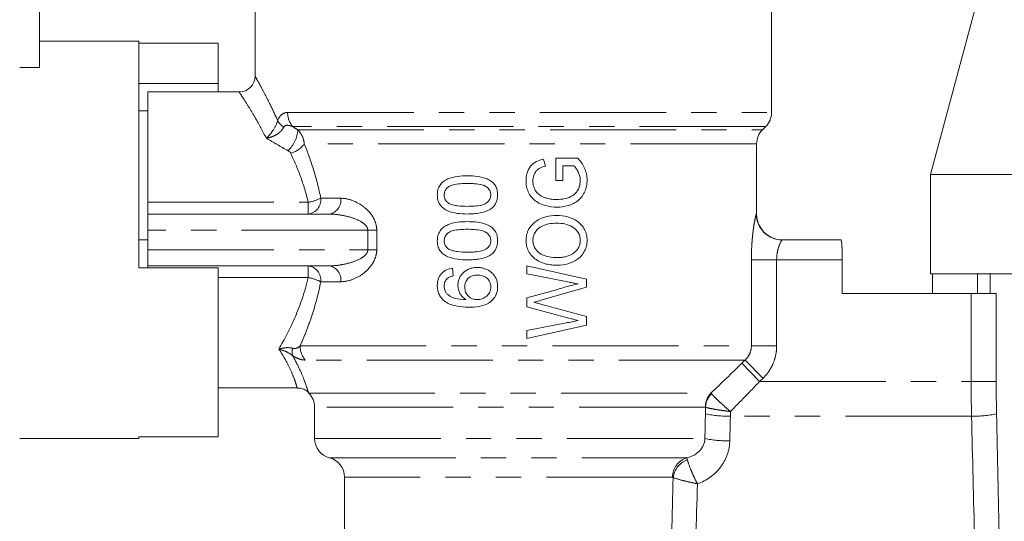
# Model space of a CAD drawing. Units: millimetres. Extents: x 138 to 269, y 86 to 269.
# Drawn here: x 170 to 219, y 200 to 225 of the extents above; entities that cross this region are included whole.
import ezdxf

# ---------------------------------------------------------------- set-up
doc = ezdxf.new("R2010")
doc.units = ezdxf.units.MM
doc.linetypes.add('PHANTOM', pattern=[12.7, 6.35, -1.27, 1.27, -1.27, 1.27, -1.27])

msp = doc.modelspace()

# ---------------------------------------------------------------- linework, layer by layer
at = {"color": 7, "linetype": 'Continuous', "lineweight": 15}
for p, q in [((170.792, 222.421), (170.792, 246.767)), ((218.857, 229.03), (215.642, 217.03)), ((181.642, 226.73), (181.642, 221.98)), ((207.642, 220.145), (207.642, 226.73)), ((175.792, 223.73), (170.792, 223.73)), ((175.792, 212.33), (175.792, 223.73)), ((179.792, 223.632), (175.792, 223.632)), ((179.792, 221.607), (179.792, 223.632)), ((175.792, 221.607), (179.792, 221.607)), ((179.792, 221.18), (179.792, 221.607)), ((180.842, 221.18), (176.242, 221.18)), ((176.242, 220.23), (176.242, 221.18)), ((176.242, 220.23), (175.792, 220.23)), ((176.242, 220.23), (176.242, 220.133)), ((176.242, 215.627), (176.242, 220.133)), ((207.185, 219.273), (207.349, 219.438)), ((206.892, 215.03), (206.892, 218.566)), ((196.264, 217.449), (196.167, 217.801)), ((196.783, 217.846), (196.783, 216.73)), ((197.893, 217.846), (196.783, 217.846)), ((197.129, 217.461), (197.698, 217.461)), ((197.129, 216.73), (197.129, 217.461)), ((196.783, 216.73), (197.129, 216.73)), ((215.642, 217.03), (215.642, 212.03)), ((215.642, 217.03), (240.361, 217.03)), ((176.242, 215.03), (176.242, 215.627)), ((176.242, 215.03), (176.242, 214.23)), ((176.242, 215.03), (185.387, 215.03)), ((176.242, 214.23), (176.242, 213.23)), ((176.242, 213.73), (175.792, 213.73)), ((208.183, 213.73), (211.149, 213.73)), ((176.242, 213.23), (176.242, 212.43)), ((211.206, 212.73), (211.206, 211.03)), ((175.792, 212.33), (179.792, 212.33)), ((185.387, 212.43), (176.242, 212.43)), ((176.242, 212.33), (176.242, 212.43)), ((179.792, 203.829), (179.792, 212.33)), ((191.623, 211.923), (191.585, 212.307)), ((195.321, 212.423), (195.321, 212.024)), ((198.321, 211.757), (195.321, 212.423)), ((195.321, 212.024), (197.298, 211.637)), ((198.321, 211.354), (198.321, 211.757)), ((230.242, 212.03), (215.642, 212.03)), ((215.741, 212.03), (215.741, 211.03)), ((218.012, 212.03), (218.012, 211.03)), ((218.642, 212.03), (218.642, 211.03)), ((196.818, 211.223), (195.321, 210.816)), ((196.022, 210.693), (198.321, 211.354)), ((195.321, 210.816), (195.321, 210.373)), ((211.206, 211.03), (217.694, 211.03)), ((218.954, 211.03), (217.694, 211.03)), ((195.321, 210.373), (197.367, 209.818)), ((198.321, 209.88), (196.077, 210.489)), ((198.321, 209.435), (198.321, 209.88)), ((197.296, 209.554), (195.321, 209.167)), ((195.321, 208.769), (198.321, 209.435)), ((195.321, 209.167), (195.321, 208.769)), ((179.792, 206.28), (183.754, 206.28)), ((183.754, 206.305), (183.754, 206.305)), ((184.31, 206.063), (184.349, 206.023)), ((184.319, 206.072), (184.319, 206.07)), ((184.642, 205.316), (184.642, 203.73)), ((179.792, 203.829), (175.792, 203.829)), ((175.792, 203.73), (175.792, 203.829)), ((169.792, 203.73), (175.792, 203.73)), ((186.142, 201.794), (186.142, 193.718))]:
    msp.add_line(p, q, dxfattribs=at)
at = {"color": 8, "linetype": 'PHANTOM', "lineweight": 0}
for p, q in [((183.281, 220.145), (207.642, 220.145)), ((207.349, 219.438), (183.537, 219.438)), ((183.793, 219.273), (207.185, 219.273)), ((206.892, 218.566), (184.121, 218.566)), ((184.948, 215.83), (185.954, 215.83)), ((176.242, 215.627), (184.315, 215.627)), ((184.315, 215.03), (184.315, 215.627)), ((206.884, 215.03), (206.892, 215.03)), ((187.316, 214.23), (176.242, 214.23)), ((187.316, 214.23), (187.766, 214.23)), ((187.316, 213.23), (187.316, 214.23)), ((187.766, 214.23), (187.766, 213.23)), ((176.242, 213.23), (187.316, 213.23)), ((187.316, 213.23), (187.766, 213.23)), ((206.628, 208.395), (206.628, 212.73)), ((206.628, 212.73), (207.899, 212.73)), ((207.899, 212.73), (207.899, 208.395)), ((211.206, 212.73), (207.899, 212.73)), ((184.315, 211.834), (184.315, 212.43)), ((184.315, 211.834), (179.792, 211.834)), ((185.954, 211.63), (184.948, 211.63)), ((217.694, 206.604), (217.694, 211.03)), ((218.954, 211.03), (218.954, 206.604)), ((183.91, 208.395), (206.628, 208.395)), ((206.628, 208.395), (207.899, 208.395)), ((206.313, 207.688), (184.167, 207.688)), ((206.145, 207.523), (207.041, 206.604)), ((206.313, 207.688), (207.21, 206.768)), ((207.041, 206.604), (217.694, 206.604)), ((217.694, 206.604), (218.954, 206.604)), ((184.349, 206.023), (204.594, 206.023)), ((204.311, 205.316), (184.642, 205.316)), ((217.713, 204.861), (205.571, 204.861)), ((184.642, 203.73), (204.288, 203.73)), ((185.392, 202.762), (203.369, 202.762)), ((202.661, 201.794), (186.142, 201.794))]:
    msp.add_line(p, q, dxfattribs=at)
at = {"color": 7, "linetype": 'Continuous', "lineweight": 15}
for centre, radius, start, end in [((180.842, 221.98), 0.8, 270.0383, 359.9552), ((206.642, 220.145), 1, 315, 0), ((207.892, 218.566), 1, 135, 180), ((208.192, 215.03), 1.3, 180, 270), ((183.642, 205.316), 1, 0, 45), ((185.642, 203.73), 1, 180, 255.5225), ((185.142, 201.794), 1, 0, 75.5225)]:
    msp.add_arc(centre, radius, start, end, dxfattribs=at)
at = {"color": 8, "linetype": 'PHANTOM', "lineweight": 0}
for centre, radius, start, end in [((184.358, 220.134), 1.077, 179.4566, 220.342), ((183.614, 220.209), 0.955, 209.483, 236.5348), ((182.253, 219.354), 1.542, 312.9508, 357.0109), ((183.14, 219.265), 1.204, 284.1045, 324.5206), ((184.22, 215.756), 0.731, 277.4208, 5.8663), ((183.926, 217.921), 2.327, 279.6158, 296.0459), ((185.246, 215.731), 0.714, 281.3125, 7.997), ((208.183, 215.03), 1.3, 179.9805, 269.9805), ((184.22, 211.705), 0.731, 354.1337, 82.5792), ((185.246, 211.73), 0.714, 352.003, 78.6875), ((183.926, 209.54), 2.327, 63.9541, 80.3842), ((184.19, 208.089), 0.682, 164.2546, 195.1339), ((184.985, 208.385), 1.075, 179.4645, 220.4256), ((205.328, 205.319), 1.017, 136.1885, 180.1584), ((205.358, 205.261), 1.039, 135.2319, 177.1458), ((205.498, 211.077), 6.217, 259.0237, 270.6779), ((217.786, 211.077), 6.217, 269.3221, 280.9763), ((205.48, 209.932), 6.315, 259.1155, 270.5587), ((203.652, 201.812), 0.991, 106.6135, 181.0694), ((203.769, 201.641), 1.087, 109.7148, 172.7719)]:
    msp.add_arc(centre, radius, start, end, dxfattribs=at)
at = {"color": 7, "linetype": 'Continuous', "lineweight": 15}
msp.add_ellipse((475.698, 213.73), major_axis=(572.9, -0.436), ratio=0.017438, start_param=2.132025, end_param=2.134088, dxfattribs=at)
at = {"color": 8, "linetype": 'PHANTOM', "lineweight": 0}
for centre, major_axis, ratio, start_param, end_param in [((194.642, 237.791), (0, 129.16), 0.077424, 4.445521, 4.455488), ((194.642, 237.678), (0, 129.16), 0.087489, 4.445521, 4.455488), ((228.642, 237.678), (0, 129.16), 0.087489, 1.827698, 1.878063), ((228.642, 237.791), (0, 129.16), 0.077424, 1.827698, 1.879033), ((194.642, 237.791), (0, 112.015), 0.075883, 4.331158, 4.385065), ((194.642, 237.678), (0, 112.015), 0.087489, 4.33036, 4.383146)]:
    msp.add_ellipse(centre, major_axis=major_axis, ratio=ratio, start_param=start_param, end_param=end_param, dxfattribs=at)
for points, knots in [([(181.642, 221.98), (181.642, 221.98), (181.634, 221.995), (181.684, 221.906), (181.84, 221.626), (182.094, 221.153), (182.413, 220.535), (182.659, 220.005), (182.783, 219.739)], [0, 0, 0, 0, 0.002642, 0.196921, 0.397944, 0.59416, 0.795639, 1, 1, 1, 1]), ([(182.212, 218.849), (182.025, 219.201), (181.708, 219.798), (181.324, 220.43), (181.056, 220.854), (180.888, 221.111), (180.833, 221.194), (180.842, 221.18), (180.842, 221.18)], [0, 0, 0, 0, 0.261724, 0.443588, 0.629888, 0.810768, 0.997543, 1, 1, 1, 1]), ([(182.783, 219.739), (182.838, 219.895), (182.915, 219.998), (183.087, 220.122), (183.182, 220.145), (183.281, 220.145)], [0, 0, 0, 0, 0.5, 0.5, 1, 1, 1, 1]), ([(182.783, 219.739), (182.738, 219.583), (182.649, 219.41), (182.494, 219.174), (182.44, 219.101), (182.327, 218.965), (182.269, 218.903), (182.212, 218.849)], [0, 0, 0, 0, 0.5, 0.5, 0.75, 0.75, 1, 1, 1, 1]), ([(183.088, 219.412), (183.028, 219.271), (182.898, 219.144), (182.659, 218.999), (182.573, 218.959), (182.395, 218.893), (182.302, 218.867), (182.212, 218.849)], [0, 0, 0, 0, 0.5, 0.5, 0.75, 0.75, 1, 1, 1, 1]), ([(183.537, 219.438), (183.455, 219.469), (183.373, 219.494), (183.254, 219.505), (183.215, 219.504), (183.142, 219.482), (183.107, 219.458), (183.088, 219.412)], [0, 0, 0, 0, 0.5, 0.5, 0.75, 0.75, 1, 1, 1, 1]), ([(184.121, 218.566), (184.11, 218.699), (184.076, 218.828), (183.963, 219.071), (183.887, 219.18), (183.793, 219.273)], [0, 0, 0, 0, 0.5, 0.5, 1, 1, 1, 1]), ([(184.121, 218.566), (184.286, 218.157), (184.447, 217.719), (184.729, 216.806), (184.853, 216.33), (184.948, 215.83)], [0, 0, 0, 0, 0.5, 0.5, 1, 1, 1, 1]), ([(184.315, 215.627), (184.212, 216.084), (184.079, 216.516), (183.778, 217.34), (183.608, 217.732), (183.434, 218.097)], [0, 0, 0, 0, 0.5, 0.5, 1, 1, 1, 1]), ([(187.766, 214.23), (187.766, 214.362), (187.743, 214.491), (187.662, 214.733), (187.605, 214.844), (187.404, 215.148), (187.235, 215.31), (186.884, 215.566), (186.696, 215.664), (186.323, 215.795), (186.138, 215.83), (185.954, 215.83)], [0, 0, 0, 0, 0.125, 0.125, 0.25, 0.25, 0.5, 0.5, 0.75, 0.75, 1, 1, 1, 1]), ([(185.387, 215.03), (185.563, 215.03), (185.74, 215.016), (186.095, 214.963), (186.274, 214.924), (186.626, 214.818), (186.801, 214.752), (187.045, 214.611), (187.125, 214.557), (187.225, 214.455), (187.256, 214.417), (187.302, 214.33), (187.316, 214.281), (187.316, 214.23)], [0, 0, 0, 0, 0.25, 0.25, 0.5, 0.5, 0.75, 0.75, 0.875, 0.875, 0.9375, 0.9375, 1, 1, 1, 1]), ([(206.628, 212.73), (206.628, 212.875), (206.63, 213.018), (206.64, 213.301), (206.648, 213.441), (206.667, 213.712), (206.679, 213.842), (206.705, 214.089), (206.719, 214.208), (206.749, 214.424), (206.765, 214.523), (206.796, 214.699), (206.811, 214.776), (206.851, 214.962), (206.873, 215.03), (206.884, 215.03)], [0, 0, 0, 0, 0.125, 0.125, 0.25, 0.25, 0.375, 0.375, 0.5, 0.5, 0.625, 0.625, 0.75, 0.75, 1, 1, 1, 1]), ([(208.183, 213.73), (208.16, 213.73), (208.091, 213.62), (207.991, 213.348), (207.959, 213.239), (207.913, 212.997), (207.899, 212.865), (207.899, 212.73)], [0, 0, 0, 0, 0.5, 0.5, 0.75, 0.75, 1, 1, 1, 1]), ([(187.316, 213.23), (187.316, 213.18), (187.302, 213.132), (187.256, 213.044), (187.225, 213.006), (187.125, 212.904), (187.045, 212.85), (186.801, 212.709), (186.626, 212.643), (186.275, 212.537), (186.096, 212.498), (185.74, 212.445), (185.563, 212.43), (185.387, 212.43)], [0, 0, 0, 0, 0.0625, 0.0625, 0.125, 0.125, 0.25, 0.25, 0.5, 0.5, 0.75, 0.75, 1, 1, 1, 1]), ([(185.954, 211.63), (186.138, 211.63), (186.324, 211.666), (186.699, 211.798), (186.885, 211.895), (187.148, 212.088), (187.235, 212.161), (187.396, 212.324), (187.471, 212.414), (187.605, 212.617), (187.662, 212.728), (187.743, 212.97), (187.766, 213.099), (187.766, 213.23)], [0, 0, 0, 0, 0.25, 0.25, 0.5, 0.5, 0.625, 0.625, 0.75, 0.75, 0.875, 0.875, 1, 1, 1, 1]), ([(182.843, 208.239), (183.114, 208.715), (183.395, 209.249), (183.917, 210.454), (184.154, 211.12), (184.315, 211.834)], [0, 0, 0, 0, 0.5, 0.5, 1, 1, 1, 1]), ([(184.948, 211.63), (184.833, 211.027), (184.675, 210.45), (184.405, 209.636), (184.309, 209.373), (184.113, 208.869), (184.012, 208.627), (183.91, 208.395)], [0, 0, 0, 0, 0.5, 0.5, 0.75, 0.75, 1, 1, 1, 1]), ([(183.534, 208.274), (183.432, 208.308), (183.319, 208.317), (183.083, 208.3), (182.962, 208.275), (182.843, 208.239)], [0, 0, 0, 0, 0.5, 0.5, 1, 1, 1, 1]), ([(183.754, 206.305), (183.755, 206.301), (183.758, 206.291), (183.711, 206.458), (183.61, 206.767), (183.415, 207.24), (183.149, 207.756), (182.922, 208.114), (182.843, 208.239)], [0, 0, 0, 0, 0.119715, 0.302722, 0.489839, 0.68703, 0.890564, 1, 1, 1, 1]), ([(183.532, 207.911), (183.432, 207.99), (183.319, 208.054), (183.084, 208.163), (182.962, 208.207), (182.843, 208.239)], [0, 0, 0, 0, 0.5, 0.5, 1, 1, 1, 1]), ([(183.534, 208.274), (183.577, 208.26), (183.615, 208.259), (183.685, 208.268), (183.717, 208.278), (183.807, 208.316), (183.86, 208.353), (183.91, 208.395)], [0, 0, 0, 0, 0.25, 0.25, 0.5, 0.5, 1, 1, 1, 1]), ([(206.313, 207.688), (206.41, 207.778), (206.489, 207.886), (206.598, 208.128), (206.628, 208.26), (206.628, 208.395)], [0, 0, 0, 0, 0.5, 0.5, 1, 1, 1, 1]), ([(207.899, 208.395), (207.899, 208.242), (207.884, 208.09), (207.823, 207.794), (207.778, 207.651), (207.66, 207.372), (207.586, 207.238), (207.416, 206.99), (207.319, 206.875), (207.21, 206.768)], [0, 0, 0, 0, 0.25, 0.25, 0.5, 0.5, 0.75, 0.75, 1, 1, 1, 1]), ([(183.532, 207.911), (183.551, 207.875), (183.705, 207.6), (183.943, 207.118), (184.152, 206.596), (184.269, 206.246), (184.323, 206.059), (184.32, 206.068), (184.319, 206.072)], [0, 0, 0, 0, 0.032054, 0.248662, 0.471882, 0.669326, 0.871589, 1, 1, 1, 1]), ([(184.167, 207.688), (184.082, 207.688), (183.99, 207.701), (183.779, 207.771), (183.661, 207.827), (183.532, 207.911)], [0, 0, 0, 0, 0.5, 0.5, 1, 1, 1, 1]), ([(204.594, 206.023), (204.597, 206.021), (204.6, 206.018), (204.603, 206.014), (204.608, 206.008), (204.614, 206.001), (204.62, 205.993)], [0, 0, 0, 0, 0.0000616714, 0.0000616714, 0.0000616714, 0.000164216, 0.000164216, 0.000164216, 0.000164216]), ([(204.62, 205.993), (204.647, 205.959), (204.691, 205.911), (204.811, 205.788), (204.885, 205.716), (205.058, 205.554), (205.153, 205.466), (205.36, 205.281), (205.468, 205.187), (205.576, 205.094)], [0, 0, 0, 0, 0.25, 0.25, 0.5, 0.5, 0.75, 0.75, 1, 1, 1, 1]), ([(204.32, 205.313), (204.318, 205.314), (204.316, 205.315), (204.314, 205.316), (204.313, 205.316), (204.312, 205.316), (204.311, 205.316)], [0, 0, 0, 0, 0.00002176869, 0.00002176869, 0.00002176869, 0.00003498389, 0.00003498389, 0.00003498389, 0.00003498389]), ([(204.32, 205.313), (204.356, 205.299), (204.414, 205.283), (204.573, 205.247), (204.67, 205.229), (204.897, 205.189), (205.022, 205.169), (205.293, 205.13), (205.434, 205.111), (205.576, 205.094)], [0, 0, 0, 0, 0.25, 0.25, 0.5, 0.5, 0.75, 0.75, 1, 1, 1, 1]), ([(203.369, 202.762), (203.6, 202.811), (203.819, 202.918), (204.16, 203.254), (204.276, 203.482), (204.288, 203.73)], [0, 0, 0, 0, 0.5, 0.5, 1, 1, 1, 1]), ([(205.542, 203.617), (205.536, 203.376), (205.492, 203.142), (205.33, 202.689), (205.215, 202.479), (204.778, 201.907), (204.372, 201.619), (203.916, 201.461)], [0, 0, 0, 0, 0.25, 0.25, 0.5, 0.5, 1, 1, 1, 1]), ([(203.402, 202.664), (203.432, 202.559), (203.492, 202.383), (203.626, 202.057), (203.676, 201.942), (203.79, 201.702), (203.852, 201.579), (203.916, 201.461)], [0, 0, 0, 0, 0.5, 0.5, 0.75, 0.75, 1, 1, 1, 1]), ([(202.691, 201.778), (202.685, 201.784), (202.68, 201.788), (202.674, 201.791), (202.67, 201.793), (202.666, 201.794), (202.661, 201.794)], [0, 0, 0, 0, 0.00005217489, 0.00005217489, 0.00005217489, 0.00009222165, 0.00009222165, 0.00009222165, 0.00009222165]), ([(202.691, 201.778), (202.778, 201.737), (202.944, 201.684), (203.274, 201.598), (203.393, 201.57), (203.648, 201.513), (203.783, 201.486), (203.916, 201.461)], [0, 0, 0, 0, 0.5, 0.5, 0.75, 0.75, 1, 1, 1, 1])]:
    msp.add_open_spline(points, degree=3, knots=knots, dxfattribs=at)
for points in [[(183.537, 219.438), (183.622, 219.383), (183.708, 219.328), (183.793, 219.273)], [(183.304, 218.225), (182.933, 218.435), (182.568, 218.644), (182.212, 218.849)], [(183.304, 218.225), (183.361, 218.193), (183.408, 218.15), (183.434, 218.097)], [(204.594, 206.023), (205.114, 206.52), (205.631, 207.02), (206.145, 207.523)], [(206.145, 207.523), (206.201, 207.578), (206.257, 207.633), (206.313, 207.688)], [(207.21, 206.768), (207.154, 206.713), (207.098, 206.659), (207.041, 206.604)], [(207.041, 206.604), (206.556, 206.097), (206.068, 205.593), (205.576, 205.094)], [(217.713, 204.861), (217.7, 205.44), (217.694, 206.021), (217.694, 206.604)], [(218.954, 206.604), (218.954, 206.06), (218.959, 205.516), (218.97, 204.974)], [(204.314, 204.974), (204.316, 205.087), (204.318, 205.2), (204.32, 205.313)], [(205.576, 205.094), (205.574, 205.016), (205.573, 204.938), (205.571, 204.861)], [(203.369, 202.762), (203.375, 202.752), (203.386, 202.718), (203.402, 202.664)]]:
    msp.add_open_spline(points, degree=3, dxfattribs=at)
at = {"color": 7, "linetype": 'Continuous', "lineweight": 15}
for points, knots in [([(196.167, 217.801), (196.043, 217.77), (195.921, 217.734), (195.693, 217.618), (195.589, 217.54), (195.429, 217.336), (195.373, 217.219), (195.317, 217.034), (195.304, 216.972), (195.287, 216.844), (195.285, 216.779), (195.283, 216.714)], [0, 0, 0, 0, 0.25, 0.25, 0.5, 0.5, 0.75, 0.75, 0.875, 0.875, 1, 1, 1, 1]), ([(198.36, 216.744), (198.358, 216.795), (198.357, 216.847), (198.346, 216.949), (198.338, 217), (198.304, 217.151), (198.271, 217.248), (198.188, 217.433), (198.137, 217.522), (198.024, 217.691), (197.959, 217.769), (197.893, 217.846)], [0, 0, 0, 0, 0.125, 0.125, 0.25, 0.25, 0.5, 0.5, 0.75, 0.75, 1, 1, 1, 1]), ([(195.629, 216.706), (195.63, 216.751), (195.632, 216.796), (195.645, 216.883), (195.655, 216.927), (195.697, 217.053), (195.74, 217.135), (195.856, 217.273), (195.931, 217.324), (196.093, 217.4), (196.178, 217.426), (196.264, 217.449)], [0, 0, 0, 0, 0.125, 0.125, 0.25, 0.25, 0.5, 0.5, 0.75, 0.75, 1, 1, 1, 1]), ([(197.698, 217.461), (197.722, 217.436), (197.746, 217.411), (197.789, 217.357), (197.808, 217.328), (197.863, 217.241), (197.896, 217.18), (197.953, 217.052), (197.976, 216.987), (198.006, 216.852), (198.011, 216.782), (198.014, 216.711)], [0, 0, 0, 0, 0.125, 0.125, 0.25, 0.25, 0.5, 0.5, 0.75, 0.75, 1, 1, 1, 1]), ([(192.336, 216.961), (192.166, 216.96), (191.998, 216.955), (191.667, 216.911), (191.504, 216.866), (191.271, 216.768), (191.196, 216.73), (191.058, 216.63), (190.999, 216.567), (190.905, 216.422), (190.871, 216.342), (190.825, 216.174), (190.818, 216.087), (190.816, 216)], [0, 0, 0, 0, 0.25, 0.25, 0.5, 0.5, 0.625, 0.625, 0.75, 0.75, 0.875, 0.875, 1, 1, 1, 1]), ([(193.854, 216), (193.853, 216.086), (193.845, 216.17), (193.804, 216.335), (193.77, 216.416), (193.676, 216.559), (193.616, 216.622), (193.48, 216.726), (193.405, 216.77), (193.172, 216.87), (193.004, 216.908), (192.671, 216.955), (192.504, 216.96), (192.336, 216.961)], [0, 0, 0, 0, 0.125, 0.125, 0.25, 0.25, 0.375, 0.375, 0.5, 0.5, 0.75, 0.75, 1, 1, 1, 1]), ([(195.283, 216.714), (195.285, 216.617), (195.292, 216.521), (195.327, 216.333), (195.355, 216.24), (195.433, 216.063), (195.481, 215.979), (195.602, 215.827), (195.672, 215.76), (195.827, 215.646), (195.912, 215.597), (196.087, 215.519), (196.176, 215.486), (196.452, 215.407), (196.645, 215.386), (196.836, 215.384)], [0, 0, 0, 0, 0.125, 0.125, 0.25, 0.25, 0.375, 0.375, 0.5, 0.5, 0.625, 0.625, 0.75, 0.75, 1, 1, 1, 1]), ([(196.222, 215.867), (196.179, 215.883), (196.136, 215.901), (196.055, 215.942), (196.016, 215.966), (195.903, 216.043), (195.834, 216.107), (195.729, 216.258), (195.688, 216.343), (195.639, 216.52), (195.632, 216.614), (195.629, 216.706)], [0, 0, 0, 0, 0.125, 0.125, 0.25, 0.25, 0.5, 0.5, 0.75, 0.75, 1, 1, 1, 1]), ([(198.014, 216.711), (198.011, 216.638), (198.006, 216.566), (197.973, 216.426), (197.948, 216.358), (197.885, 216.227), (197.847, 216.167), (197.752, 216.057), (197.698, 216.011), (197.52, 215.891), (197.385, 215.841), (197.106, 215.779), (196.964, 215.77), (196.82, 215.769)], [0, 0, 0, 0, 0.125, 0.125, 0.25, 0.25, 0.375, 0.375, 0.5, 0.5, 0.75, 0.75, 1, 1, 1, 1]), ([(196.836, 215.384), (197.028, 215.386), (197.216, 215.407), (197.582, 215.516), (197.757, 215.598), (197.979, 215.779), (198.044, 215.847), (198.158, 216.001), (198.207, 216.087), (198.284, 216.264), (198.313, 216.357), (198.351, 216.548), (198.358, 216.646), (198.36, 216.744)], [0, 0, 0, 0, 0.25, 0.25, 0.5, 0.5, 0.625, 0.625, 0.75, 0.75, 0.875, 0.875, 1, 1, 1, 1]), ([(191.162, 215.995), (191.164, 216.058), (191.172, 216.121), (191.219, 216.236), (191.254, 216.288), (191.339, 216.376), (191.387, 216.414), (191.495, 216.472), (191.552, 216.492), (191.728, 216.538), (191.849, 216.553), (192.091, 216.573), (192.212, 216.576), (192.335, 216.577)], [0, 0, 0, 0, 0.125, 0.125, 0.25, 0.25, 0.375, 0.375, 0.5, 0.5, 0.75, 0.75, 1, 1, 1, 1]), ([(192.335, 216.577), (192.455, 216.576), (192.576, 216.574), (192.818, 216.554), (192.939, 216.54), (193.115, 216.493), (193.174, 216.474), (193.281, 216.416), (193.329, 216.377), (193.413, 216.289), (193.449, 216.237), (193.484, 216.152), (193.494, 216.123), (193.505, 216.062), (193.507, 216.031), (193.508, 216)], [0, 0, 0, 0, 0.25, 0.25, 0.5, 0.5, 0.625, 0.625, 0.75, 0.75, 0.875, 0.875, 0.9375, 0.9375, 1, 1, 1, 1]), ([(190.816, 216), (190.817, 215.913), (190.825, 215.827), (190.867, 215.662), (190.902, 215.581), (190.996, 215.438), (191.057, 215.376), (191.191, 215.273), (191.265, 215.23), (191.495, 215.129), (191.662, 215.091), (191.996, 215.047), (192.165, 215.04), (192.336, 215.038)], [0, 0, 0, 0, 0.125, 0.125, 0.25, 0.25, 0.375, 0.375, 0.5, 0.5, 0.75, 0.75, 1, 1, 1, 1]), ([(191.367, 215.596), (191.337, 215.621), (191.308, 215.645), (191.257, 215.702), (191.234, 215.733), (191.197, 215.803), (191.184, 215.839), (191.165, 215.916), (191.163, 215.956), (191.162, 215.995)], [0, 0, 0, 0, 0.25, 0.25, 0.5, 0.5, 0.75, 0.75, 1, 1, 1, 1]), ([(193.508, 216), (193.507, 215.969), (193.505, 215.938), (193.494, 215.878), (193.485, 215.848), (193.45, 215.762), (193.414, 215.712), (193.33, 215.622), (193.282, 215.583), (193.173, 215.525), (193.115, 215.506), (192.939, 215.459), (192.817, 215.445), (192.576, 215.426), (192.455, 215.424), (192.335, 215.423)], [0, 0, 0, 0, 0.0625, 0.0625, 0.125, 0.125, 0.25, 0.25, 0.375, 0.375, 0.5, 0.5, 0.75, 0.75, 1, 1, 1, 1]), ([(193.565, 215.33), (193.612, 215.372), (193.657, 215.416), (193.731, 215.517), (193.763, 215.572), (193.81, 215.688), (193.827, 215.749), (193.849, 215.873), (193.852, 215.936), (193.854, 216)], [0, 0, 0, 0, 0.25, 0.25, 0.5, 0.5, 0.75, 0.75, 1, 1, 1, 1]), ([(196.82, 215.769), (196.719, 215.771), (196.618, 215.776), (196.467, 215.8), (196.417, 215.81), (196.319, 215.835), (196.27, 215.851), (196.222, 215.867)], [0, 0, 0, 0, 0.5, 0.5, 0.75, 0.75, 1, 1, 1, 1]), ([(192.335, 215.423), (192.168, 215.425), (192.002, 215.43), (191.755, 215.462), (191.673, 215.477), (191.554, 215.511), (191.515, 215.523), (191.439, 215.555), (191.403, 215.575), (191.367, 215.596)], [0, 0, 0, 0, 0.5, 0.5, 0.75, 0.75, 0.875, 0.875, 1, 1, 1, 1]), ([(192.336, 215.038), (192.442, 215.04), (192.548, 215.042), (192.76, 215.058), (192.867, 215.071), (193.077, 215.112), (193.181, 215.139), (193.332, 215.197), (193.381, 215.218), (193.476, 215.268), (193.521, 215.299), (193.565, 215.33)], [0, 0, 0, 0, 0.25, 0.25, 0.5, 0.5, 0.75, 0.75, 0.875, 0.875, 1, 1, 1, 1]), ([(192.336, 214.654), (192.166, 214.652), (191.998, 214.647), (191.667, 214.603), (191.504, 214.559), (191.271, 214.46), (191.196, 214.422), (191.058, 214.322), (190.999, 214.26), (190.905, 214.114), (190.871, 214.034), (190.825, 213.866), (190.818, 213.779), (190.816, 213.692)], [0, 0, 0, 0, 0.25, 0.25, 0.5, 0.5, 0.625, 0.625, 0.75, 0.75, 0.875, 0.875, 1, 1, 1, 1]), ([(193.854, 213.692), (193.853, 213.778), (193.845, 213.863), (193.804, 214.027), (193.77, 214.109), (193.676, 214.251), (193.616, 214.315), (193.48, 214.419), (193.405, 214.462), (193.172, 214.563), (193.004, 214.6), (192.671, 214.647), (192.504, 214.652), (192.336, 214.654)], [0, 0, 0, 0, 0.125, 0.125, 0.25, 0.25, 0.375, 0.375, 0.5, 0.5, 0.75, 0.75, 1, 1, 1, 1]), ([(196.826, 214.961), (196.642, 214.959), (196.46, 214.943), (196.104, 214.849), (195.93, 214.777), (195.626, 214.56), (195.5, 214.418), (195.368, 214.17), (195.336, 214.083), (195.304, 213.947), (195.296, 213.9), (195.285, 213.807), (195.284, 213.76), (195.283, 213.713)], [0, 0, 0, 0, 0.25, 0.25, 0.5, 0.5, 0.75, 0.75, 0.875, 0.875, 0.9375, 0.9375, 1, 1, 1, 1]), ([(198.36, 213.711), (198.359, 213.758), (198.357, 213.805), (198.347, 213.898), (198.338, 213.944), (198.306, 214.08), (198.272, 214.169), (198.188, 214.334), (198.137, 214.412), (198.015, 214.552), (197.946, 214.613), (197.797, 214.72), (197.716, 214.765), (197.549, 214.84), (197.463, 214.87), (197.197, 214.941), (197.012, 214.959), (196.826, 214.961)], [0, 0, 0, 0, 0.0625, 0.0625, 0.125, 0.125, 0.25, 0.25, 0.375, 0.375, 0.5, 0.5, 0.625, 0.625, 0.75, 0.75, 1, 1, 1, 1]), ([(191.162, 213.688), (191.164, 213.75), (191.172, 213.813), (191.219, 213.928), (191.254, 213.98), (191.339, 214.069), (191.387, 214.107), (191.495, 214.164), (191.552, 214.184), (191.728, 214.231), (191.849, 214.246), (192.091, 214.265), (192.212, 214.268), (192.335, 214.269)], [0, 0, 0, 0, 0.125, 0.125, 0.25, 0.25, 0.375, 0.375, 0.5, 0.5, 0.75, 0.75, 1, 1, 1, 1]), ([(192.335, 214.269), (192.455, 214.268), (192.576, 214.266), (192.818, 214.247), (192.939, 214.232), (193.115, 214.185), (193.174, 214.166), (193.281, 214.109), (193.329, 214.07), (193.413, 213.981), (193.449, 213.929), (193.484, 213.844), (193.494, 213.815), (193.505, 213.754), (193.507, 213.723), (193.508, 213.692)], [0, 0, 0, 0, 0.25, 0.25, 0.5, 0.5, 0.625, 0.625, 0.75, 0.75, 0.875, 0.875, 0.9375, 0.9375, 1, 1, 1, 1]), ([(195.629, 213.715), (195.631, 213.785), (195.638, 213.853), (195.675, 213.987), (195.703, 214.051), (195.811, 214.227), (195.915, 214.325), (196.153, 214.465), (196.284, 214.509), (196.551, 214.566), (196.687, 214.574), (196.823, 214.577)], [0, 0, 0, 0, 0.125, 0.125, 0.25, 0.25, 0.5, 0.5, 0.75, 0.75, 1, 1, 1, 1]), ([(196.823, 214.577), (196.961, 214.575), (197.097, 214.567), (197.361, 214.512), (197.493, 214.467), (197.728, 214.325), (197.831, 214.229), (197.941, 214.052), (197.969, 213.986), (198.006, 213.851), (198.012, 213.78), (198.014, 213.709)], [0, 0, 0, 0, 0.25, 0.25, 0.5, 0.5, 0.75, 0.75, 0.875, 0.875, 1, 1, 1, 1]), ([(190.816, 213.692), (190.817, 213.605), (190.825, 213.52), (190.867, 213.354), (190.902, 213.273), (190.996, 213.131), (191.057, 213.068), (191.191, 212.965), (191.265, 212.923), (191.495, 212.821), (191.662, 212.784), (191.996, 212.739), (192.165, 212.732), (192.336, 212.73)], [0, 0, 0, 0, 0.125, 0.125, 0.25, 0.25, 0.375, 0.375, 0.5, 0.5, 0.75, 0.75, 1, 1, 1, 1]), ([(191.367, 213.289), (191.337, 213.313), (191.308, 213.337), (191.257, 213.394), (191.234, 213.426), (191.197, 213.495), (191.184, 213.532), (191.165, 213.608), (191.163, 213.648), (191.162, 213.688)], [0, 0, 0, 0, 0.25, 0.25, 0.5, 0.5, 0.75, 0.75, 1, 1, 1, 1]), ([(193.508, 213.692), (193.507, 213.661), (193.505, 213.63), (193.494, 213.57), (193.485, 213.54), (193.45, 213.455), (193.414, 213.404), (193.33, 213.315), (193.282, 213.276), (193.173, 213.217), (193.115, 213.199), (192.939, 213.152), (192.817, 213.137), (192.576, 213.118), (192.455, 213.116), (192.335, 213.115)], [0, 0, 0, 0, 0.0625, 0.0625, 0.125, 0.125, 0.25, 0.25, 0.375, 0.375, 0.5, 0.5, 0.75, 0.75, 1, 1, 1, 1]), ([(193.565, 213.022), (193.612, 213.064), (193.657, 213.108), (193.731, 213.209), (193.763, 213.265), (193.81, 213.381), (193.827, 213.441), (193.849, 213.566), (193.852, 213.629), (193.854, 213.692)], [0, 0, 0, 0, 0.25, 0.25, 0.5, 0.5, 0.75, 0.75, 1, 1, 1, 1]), ([(195.283, 213.713), (195.284, 213.665), (195.286, 213.618), (195.295, 213.524), (195.303, 213.477), (195.334, 213.339), (195.367, 213.248), (195.498, 212.998), (195.631, 212.855), (195.942, 212.638), (196.12, 212.565), (196.395, 212.499), (196.488, 212.484), (196.674, 212.465), (196.767, 212.463), (196.861, 212.461)], [0, 0, 0, 0, 0.0625, 0.0625, 0.125, 0.125, 0.25, 0.25, 0.5, 0.5, 0.75, 0.75, 0.875, 0.875, 1, 1, 1, 1]), ([(196.866, 212.846), (196.725, 212.848), (196.585, 212.854), (196.306, 212.901), (196.167, 212.94), (195.919, 213.08), (195.816, 213.186), (195.704, 213.368), (195.676, 213.433), (195.648, 213.537), (195.64, 213.572), (195.631, 213.643), (195.63, 213.679), (195.629, 213.715)], [0, 0, 0, 0, 0.25, 0.25, 0.5, 0.5, 0.75, 0.75, 0.875, 0.875, 0.9375, 0.9375, 1, 1, 1, 1]), ([(196.861, 212.461), (197.043, 212.464), (197.222, 212.485), (197.568, 212.587), (197.734, 212.66), (197.954, 212.822), (198.021, 212.884), (198.139, 213.021), (198.192, 213.097), (198.276, 213.259), (198.308, 213.344), (198.35, 213.525), (198.358, 213.618), (198.36, 213.711)], [0, 0, 0, 0, 0.25, 0.25, 0.5, 0.5, 0.625, 0.625, 0.75, 0.75, 0.875, 0.875, 1, 1, 1, 1]), ([(198.014, 213.709), (198.012, 213.641), (198.006, 213.573), (197.971, 213.442), (197.945, 213.379), (197.876, 213.264), (197.834, 213.21), (197.739, 213.116), (197.687, 213.074), (197.519, 212.964), (197.393, 212.916), (197.198, 212.872), (197.132, 212.862), (197, 212.848), (196.933, 212.847), (196.866, 212.846)], [0, 0, 0, 0, 0.125, 0.125, 0.25, 0.25, 0.375, 0.375, 0.5, 0.5, 0.75, 0.75, 0.875, 0.875, 1, 1, 1, 1]), ([(211.149, 213.73), (211.153, 213.73), (211.158, 213.704), (211.17, 213.604), (211.177, 213.53), (211.196, 213.254), (211.206, 212.995), (211.206, 212.73)], [0, 0, 0, 0, 0.25, 0.25, 0.5, 0.5, 1, 1, 1, 1]), ([(192.335, 213.115), (192.168, 213.117), (192.002, 213.122), (191.755, 213.154), (191.673, 213.169), (191.554, 213.203), (191.515, 213.216), (191.439, 213.247), (191.403, 213.267), (191.367, 213.289)], [0, 0, 0, 0, 0.5, 0.5, 0.75, 0.75, 0.875, 0.875, 1, 1, 1, 1]), ([(192.336, 212.73), (192.442, 212.732), (192.548, 212.734), (192.76, 212.75), (192.867, 212.764), (193.077, 212.804), (193.181, 212.831), (193.332, 212.889), (193.381, 212.911), (193.476, 212.961), (193.521, 212.991), (193.565, 213.022)], [0, 0, 0, 0, 0.25, 0.25, 0.5, 0.5, 0.75, 0.75, 0.875, 0.875, 1, 1, 1, 1]), ([(191.585, 212.307), (191.48, 212.292), (191.378, 212.269), (191.187, 212.181), (191.099, 212.119), (190.954, 211.959), (190.899, 211.865), (190.847, 211.711), (190.835, 211.659), (190.819, 211.551), (190.816, 211.496), (190.816, 211.441)], [0, 0, 0, 0, 0.25, 0.25, 0.5, 0.5, 0.75, 0.75, 0.875, 0.875, 1, 1, 1, 1]), ([(192.828, 212.346), (192.766, 212.344), (192.705, 212.342), (192.585, 212.325), (192.526, 212.311), (192.353, 212.254), (192.245, 212.193), (192.06, 212.03), (191.983, 211.932), (191.904, 211.764), (191.886, 211.706), (191.859, 211.584), (191.856, 211.522), (191.854, 211.459)], [0, 0, 0, 0, 0.125, 0.125, 0.25, 0.25, 0.5, 0.5, 0.75, 0.75, 0.875, 0.875, 1, 1, 1, 1]), ([(193.854, 211.398), (193.853, 211.463), (193.849, 211.528), (193.824, 211.656), (193.805, 211.72), (193.753, 211.839), (193.721, 211.896), (193.644, 212.001), (193.6, 212.051), (193.45, 212.176), (193.333, 212.241), (193.15, 212.304), (193.086, 212.32), (192.958, 212.341), (192.893, 212.344), (192.828, 212.346)], [0, 0, 0, 0, 0.125, 0.125, 0.25, 0.25, 0.375, 0.375, 0.5, 0.5, 0.75, 0.75, 0.875, 0.875, 1, 1, 1, 1]), ([(191.162, 211.416), (191.163, 211.485), (191.174, 211.555), (191.213, 211.649), (191.23, 211.679), (191.269, 211.735), (191.292, 211.76), (191.316, 211.784)], [0, 0, 0, 0, 0.5, 0.5, 0.75, 0.75, 1, 1, 1, 1]), ([(191.316, 211.784), (191.338, 211.802), (191.36, 211.82), (191.408, 211.849), (191.434, 211.861), (191.513, 211.894), (191.568, 211.909), (191.623, 211.923)], [0, 0, 0, 0, 0.25, 0.25, 0.5, 0.5, 1, 1, 1, 1]), ([(192.2, 211.353), (192.201, 211.437), (192.211, 211.519), (192.269, 211.677), (192.317, 211.748), (192.439, 211.861), (192.514, 211.901), (192.672, 211.952), (192.756, 211.96), (192.84, 211.961)], [0, 0, 0, 0, 0.25, 0.25, 0.5, 0.5, 0.75, 0.75, 1, 1, 1, 1]), ([(192.84, 211.961), (192.923, 211.96), (193.006, 211.952), (193.167, 211.906), (193.244, 211.867), (193.373, 211.76), (193.425, 211.691), (193.493, 211.538), (193.506, 211.453), (193.508, 211.368)], [0, 0, 0, 0, 0.25, 0.25, 0.5, 0.5, 0.75, 0.75, 1, 1, 1, 1]), ([(190.816, 211.441), (190.817, 211.368), (190.821, 211.294), (190.848, 211.15), (190.869, 211.08), (190.927, 210.947), (190.964, 210.884), (191.051, 210.77), (191.103, 210.72), (191.156, 210.673)], [0, 0, 0, 0, 0.25, 0.25, 0.5, 0.5, 0.75, 0.75, 1, 1, 1, 1]), ([(191.251, 211.089), (191.237, 211.114), (191.223, 211.139), (191.212, 211.165), (191.201, 211.191), (191.192, 211.219), (191.184, 211.246), (191.177, 211.274), (191.171, 211.301), (191.167, 211.33), (191.164, 211.358), (191.163, 211.387), (191.162, 211.416)], [0, 0, 0, 0, 0.0000861915, 0.0000861915, 0.0000861915, 0.0001727447, 0.0001727447, 0.0001727447, 0.0002579165, 0.0002579165, 0.0002579165, 0.0003447127, 0.0003447127, 0.0003447127, 0.0003447127]), ([(191.854, 211.459), (191.856, 211.387), (191.862, 211.315), (191.898, 211.175), (191.924, 211.106), (191.992, 210.98), (192.034, 210.921), (192.133, 210.816), (192.191, 210.772), (192.249, 210.73)], [0, 0, 0, 0, 0.25, 0.25, 0.5, 0.5, 0.75, 0.75, 1, 1, 1, 1]), ([(192.82, 210.73), (192.738, 210.733), (192.658, 210.742), (192.506, 210.799), (192.436, 210.845), (192.321, 210.963), (192.274, 211.033), (192.214, 211.186), (192.201, 211.27), (192.2, 211.353)], [0, 0, 0, 0, 0.25, 0.25, 0.5, 0.5, 0.75, 0.75, 1, 1, 1, 1]), ([(192.411, 210.346), (192.578, 210.348), (192.746, 210.356), (193.077, 210.413), (193.241, 210.46), (193.462, 210.59), (193.528, 210.643), (193.645, 210.764), (193.697, 210.834), (193.777, 210.982), (193.807, 211.062), (193.846, 211.228), (193.852, 211.312), (193.854, 211.398)], [0, 0, 0, 0, 0.25, 0.25, 0.5, 0.5, 0.625, 0.625, 0.75, 0.75, 0.875, 0.875, 1, 1, 1, 1]), ([(193.508, 211.368), (193.506, 211.324), (193.504, 211.28), (193.488, 211.195), (193.475, 211.152), (193.424, 211.031), (193.369, 210.96), (193.236, 210.846), (193.158, 210.804), (193.035, 210.76), (192.993, 210.749), (192.907, 210.734), (192.863, 210.732), (192.82, 210.73)], [0, 0, 0, 0, 0.125, 0.125, 0.25, 0.25, 0.5, 0.5, 0.75, 0.75, 0.875, 0.875, 1, 1, 1, 1]), ([(197.902, 211.519), (197.72, 211.481), (197.538, 211.44), (197.177, 211.341), (196.997, 211.283), (196.818, 211.223)], [0, 0, 0, 0, 0.5, 0.5, 1, 1, 1, 1]), ([(197.298, 211.637), (197.349, 211.627), (197.399, 211.618), (197.45, 211.608), (197.525, 211.593), (197.601, 211.578), (197.676, 211.563), (197.752, 211.548), (197.827, 211.533), (197.902, 211.519)], [0, 0, 0, 0, 0.0001579837, 0.0001579837, 0.0001579837, 0.0003950378, 0.0003950378, 0.0003950378, 0.000632169, 0.000632169, 0.000632169, 0.000632169]), ([(191.156, 210.673), (191.243, 210.603), (191.337, 210.547), (191.537, 210.462), (191.644, 210.43), (191.966, 210.362), (192.188, 210.347), (192.411, 210.346)], [0, 0, 0, 0, 0.25, 0.25, 0.5, 0.5, 1, 1, 1, 1]), ([(192.249, 210.73), (192.065, 210.734), (191.878, 210.744), (191.616, 210.817), (191.531, 210.857), (191.416, 210.93), (191.379, 210.957), (191.311, 211.017), (191.28, 211.053), (191.251, 211.089)], [0, 0, 0, 0, 0.5, 0.5, 0.75, 0.75, 0.875, 0.875, 1, 1, 1, 1]), ([(195.684, 210.596), (195.712, 210.604), (195.74, 210.612), (195.768, 210.62), (195.81, 210.633), (195.853, 210.645), (195.895, 210.657), (195.937, 210.669), (195.979, 210.681), (196.022, 210.693)], [0, 0, 0, 0, 0.0000882322, 0.0000882322, 0.0000882322, 0.0002205982, 0.0002205982, 0.0002205982, 0.0003529834, 0.0003529834, 0.0003529834, 0.0003529834]), ([(196.077, 210.489), (196.012, 210.507), (195.946, 210.524), (195.88, 210.542), (195.848, 210.551), (195.815, 210.56), (195.782, 210.569), (195.749, 210.578), (195.717, 210.587), (195.684, 210.596)], [0, 0, 0, 0, 0.0002045472, 0.0002045472, 0.0002045472, 0.000306839, 0.000306839, 0.000306839, 0.0004091371, 0.0004091371, 0.0004091371, 0.0004091371]), ([(197.367, 209.818), (197.411, 209.806), (197.456, 209.794), (197.501, 209.782), (197.568, 209.763), (197.635, 209.745), (197.702, 209.727), (197.769, 209.709), (197.835, 209.691), (197.902, 209.673)], [0, 0, 0, 0, 0.0001424018, 0.0001424018, 0.0001424018, 0.0003560617, 0.0003560617, 0.0003560617, 0.0005697723, 0.0005697723, 0.0005697723, 0.0005697723]), ([(197.902, 209.673), (197.802, 209.653), (197.701, 209.633), (197.6, 209.614), (197.549, 209.604), (197.499, 209.594), (197.448, 209.584), (197.397, 209.574), (197.346, 209.564), (197.296, 209.554)], [0, 0, 0, 0, 0.0003171903, 0.0003171903, 0.0003171903, 0.0004758599, 0.0004758599, 0.0004758599, 0.0006345524, 0.0006345524, 0.0006345524, 0.0006345524]), ([(183.753, 206.273), (183.813, 206.275), (183.948, 206.279), (184.133, 206.199), (184.26, 206.121), (184.306, 206.069), (184.311, 206.063)], [0, 0, 0, 0, 0.287931, 0.654806, 0.963416, 1, 1, 1, 1])]:
    msp.add_open_spline(points, degree=3, knots=knots, dxfattribs=at)

doc.saveas('drawing.dxf')
